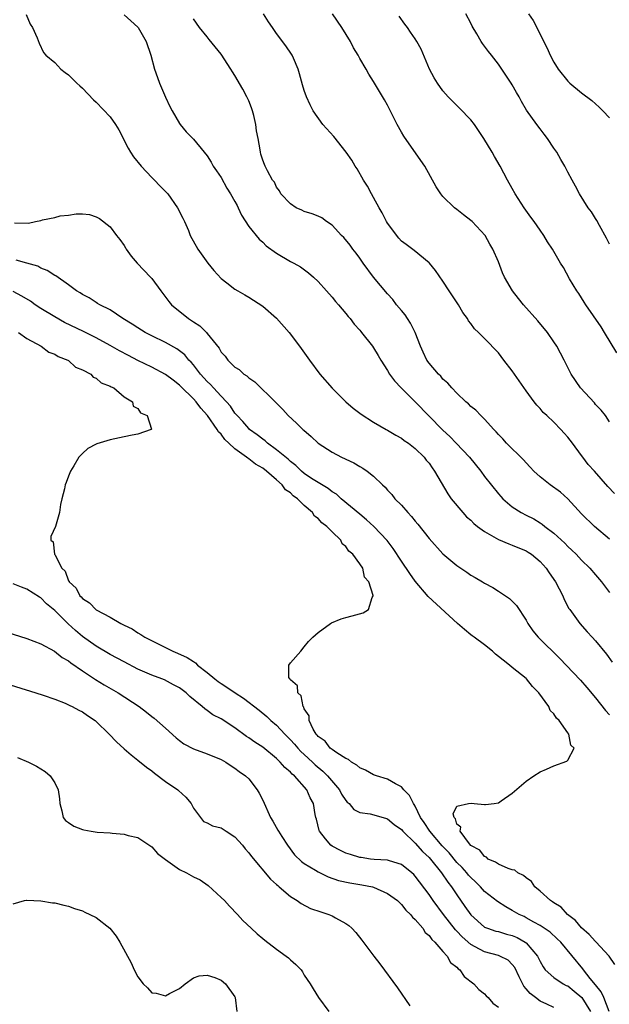
# Model space of a CAD drawing. Units: inches. Extents: x 2619000 to 2622000, y 1515000 to 1518000.
# Drawn here: x 2619584 to 2619669, y 1515252 to 1515394 of the extents above; entities that cross this region are included whole.
import ezdxf

# ---------------------------------------------------------------- set-up
doc = ezdxf.new("R2010")
doc.units = ezdxf.units.IN
doc.header["$MEASUREMENT"] = 0
doc.layers.add('LD26191515_2ft', color=71, linetype='Continuous')

msp = doc.modelspace()

# ---------------------------------------------------------------- linework, layer by layer
at = {"layer": 'LD26191515_2ft'}
for points, elevation in [([(2619584.88, 1515394.88), (2619585.47, 1515393.47), (2619585.78, 1515393), (2619586.46, 1515391.54), (2619586.75, 1515390.75), (2619587.38, 1515389.38), (2619587.73, 1515389), (2619589, 1515387.94), (2619589.91, 1515387), (2619590.53, 1515386.53), (2619591, 1515386.2), (2619592.2, 1515385), (2619592.61, 1515384.61), (2619593, 1515384.28), (2619594.58, 1515382.58), (2619595, 1515382.23), (2619597, 1515380.1), (2619597.79, 1515379), (2619598.25, 1515378.25), (2619599.6, 1515375.6), (2619599.93, 1515375), (2619600.35, 1515374.35), (2619601.47, 1515373), (2619603, 1515371.38), (2619603.4, 1515371), (2619604.17, 1515370.17), (2619605.3, 1515369), (2619606.73, 1515367), (2619607.47, 1515365.47), (2619607.73, 1515365), (2619608.28, 1515363.72), (2619608.56, 1515363), (2619609.65, 1515361), (2619611.07, 1515359), (2619611.94, 1515357.94), (2619613, 1515356.78), (2619613.83, 1515356.17), (2619615, 1515355.27), (2619615.42, 1515355), (2619616.41, 1515354.41), (2619617, 1515354.11), (2619619, 1515352.81), (2619621, 1515351.08), (2619622.8, 1515349), (2619624.3, 1515347), (2619625.75, 1515345), (2619627.26, 1515343), (2619629, 1515340.94), (2619631, 1515339), (2619632.06, 1515338.06), (2619633, 1515337.35), (2619633.19, 1515337.19), (2619635, 1515336.03), (2619636.79, 1515335), (2619637, 1515334.89), (2619638.18, 1515334.18), (2619639, 1515333.74), (2619639.41, 1515333.41), (2619640.03, 1515333), (2619641, 1515332.27), (2619642.3, 1515331), (2619642.59, 1515330.59), (2619643, 1515330.12), (2619643.44, 1515329.44), (2619643.78, 1515329), (2619645.69, 1515325.69), (2619646.18, 1515325), (2619647.85, 1515323), (2619648.41, 1515322.41), (2619649, 1515321.91), (2619649.45, 1515321.45), (2619650, 1515321), (2619651, 1515320.25), (2619652.69, 1515319.31), (2619653, 1515319.12), (2619654.48, 1515318.48), (2619655, 1515318.32), (2619657, 1515317.47), (2619657.3, 1515317.3), (2619657.75, 1515317), (2619659, 1515315.96), (2619659.88, 1515315), (2619660.32, 1515314.32), (2619661.24, 1515313), (2619662.27, 1515311), (2619662.48, 1515310.48), (2619663.17, 1515309.17), (2619663.29, 1515309), (2619664.72, 1515307), (2619665.81, 1515305.81), (2619666.51, 1515305), (2619667, 1515304.48), (2619668.56, 1515302.56), (2619669.41, 1515301.41)], 8686), ([(2619599, 1515394.86), (2619599.97, 1515393.97), (2619601, 1515393.07), (2619601.06, 1515393), (2619602.2, 1515391), (2619602.85, 1515389), (2619603.39, 1515387), (2619603.81, 1515385.81), (2619604.14, 1515385), (2619605, 1515382.94), (2619605.61, 1515381.61), (2619605.93, 1515381), (2619607, 1515379.16), (2619607.12, 1515379), (2619607.96, 1515377.96), (2619609, 1515376.89), (2619610.57, 1515375), (2619611, 1515374.51), (2619611.57, 1515373.57), (2619611.87, 1515373), (2619612.32, 1515372.32), (2619613, 1515371.34), (2619613.83, 1515369.83), (2619614.37, 1515369), (2619615, 1515367.89), (2619615.3, 1515367.3), (2619615.47, 1515367), (2619615.94, 1515365.94), (2619617, 1515364.31), (2619618.48, 1515362.48), (2619619, 1515362.02), (2619619.52, 1515361.52), (2619621, 1515360.42), (2619623, 1515359.26), (2619623.5, 1515359), (2619624.45, 1515358.45), (2619625.61, 1515357.61), (2619626.32, 1515357), (2619627, 1515356.33), (2619628.22, 1515355), (2619629, 1515354.09), (2619629.48, 1515353.48), (2619629.92, 1515353), (2619631, 1515351.72), (2619631.31, 1515351.31), (2619631.6, 1515351), (2619632.21, 1515350.21), (2619633, 1515349.31), (2619633.13, 1515349.13), (2619633.26, 1515349), (2619634.83, 1515347), (2619635, 1515346.76), (2619635.67, 1515345.67), (2619636.06, 1515345), (2619637, 1515343.53), (2619637.29, 1515343), (2619638.01, 1515342.01), (2619638.96, 1515341), (2619641, 1515338.99), (2619645, 1515334.88), (2619645.97, 1515333.97), (2619646.92, 1515333), (2619648.83, 1515331), (2619650.44, 1515329), (2619651, 1515328.22), (2619653, 1515325.69), (2619653.32, 1515325.32), (2619653.63, 1515325), (2619655, 1515323.83), (2619656.29, 1515323), (2619657, 1515322.65), (2619658.08, 1515322.08), (2619659, 1515321.54), (2619659.32, 1515321.32), (2619659.7, 1515321), (2619661, 1515320.02), (2619662.57, 1515318.57), (2619663, 1515318.13), (2619663.59, 1515317.59), (2619664.19, 1515317), (2619665, 1515316.14), (2619666.17, 1515315), (2619667, 1515314.01), (2619667.87, 1515313), (2619669, 1515311.47)], 8688), ([(2619669.75, 1515325.75), (2619668.78, 1515326.78), (2619666.84, 1515329), (2619665.96, 1515329.96), (2619665.18, 1515331), (2619665, 1515331.26), (2619663.67, 1515333), (2619663, 1515333.91), (2619662.46, 1515334.46), (2619662, 1515335), (2619661, 1515336.03), (2619659.98, 1515337), (2619659.46, 1515337.46), (2619659, 1515338.02), (2619658.52, 1515338.52), (2619658.17, 1515339), (2619657, 1515340.55), (2619655, 1515343.44), (2619653.79, 1515345), (2619653, 1515346.04), (2619651, 1515348.13), (2619650.1, 1515349), (2619649.53, 1515349.53), (2619649, 1515350.29), (2619648.68, 1515350.68), (2619648.53, 1515351), (2619647.88, 1515351.88), (2619647.24, 1515353), (2619645.91, 1515355), (2619645, 1515356.39), (2619643.92, 1515357.92), (2619643.05, 1515359), (2619643, 1515359.05), (2619640.83, 1515360.84), (2619639.67, 1515361.67), (2619639, 1515362.17), (2619638.61, 1515362.61), (2619637, 1515364.77), (2619636.87, 1515365), (2619636.25, 1515366.25), (2619635.8, 1515367), (2619635, 1515368.48), (2619634.7, 1515369), (2619634.13, 1515370.13), (2619633.55, 1515371), (2619632.61, 1515372.61), (2619632.35, 1515373), (2619631.86, 1515373.86), (2619631.04, 1515375.04), (2619629.26, 1515377.26), (2619627.68, 1515379), (2619626.29, 1515381), (2619625.83, 1515381.83), (2619625.31, 1515383), (2619625, 1515383.91), (2619624.74, 1515384.74), (2619624.33, 1515386.33), (2619624.14, 1515387), (2619623.43, 1515388.57), (2619623.26, 1515389), (2619623.16, 1515389.16), (2619622.35, 1515390.35), (2619621, 1515392.13), (2619620.4, 1515393), (2619619.84, 1515393.84), (2619619.12, 1515395)], 8692), ([(2619669, 1515336.1), (2619668.44, 1515337), (2619667.8, 1515337.8), (2619667, 1515338.62), (2619666.83, 1515338.83), (2619664.85, 1515341), (2619663.5, 1515343), (2619662.48, 1515345), (2619661.41, 1515347), (2619661, 1515347.63), (2619660.05, 1515349), (2619658.68, 1515350.68), (2619656.61, 1515353), (2619655.88, 1515353.88), (2619655.02, 1515355), (2619653.87, 1515357), (2619653.59, 1515357.59), (2619653, 1515359.2), (2619652.21, 1515361), (2619651.75, 1515361.75), (2619651.07, 1515363), (2619649.19, 1515365), (2619649, 1515365.18), (2619647.97, 1515365.97), (2619647, 1515366.74), (2619646.65, 1515367), (2619645, 1515368.64), (2619644.67, 1515369), (2619644.04, 1515370.04), (2619642.37, 1515373), (2619641.83, 1515373.83), (2619639.35, 1515377.35), (2619639, 1515377.92), (2619638.37, 1515379), (2619637, 1515381.78), (2619636.57, 1515382.57), (2619635, 1515385.23), (2619634.3, 1515386.3), (2619633.91, 1515387), (2619633, 1515388.52), (2619632.75, 1515389), (2619632.09, 1515390.09), (2619631.65, 1515391), (2619630.41, 1515393), (2619629.06, 1515395)], 8694), ([(2619670.05, 1515346.05), (2619668.29, 1515349), (2619667.8, 1515349.8), (2619665.6, 1515353), (2619665.38, 1515353.38), (2619664.6, 1515354.6), (2619664.3, 1515355), (2619663.27, 1515356.73), (2619662.36, 1515358.36), (2619661.95, 1515359), (2619660.79, 1515361), (2619660.08, 1515362.08), (2619659.54, 1515363), (2619659, 1515363.74), (2619658.14, 1515365), (2619657.66, 1515365.66), (2619656.72, 1515367), (2619655.42, 1515369), (2619655, 1515369.78), (2619654.3, 1515371), (2619653.25, 1515373), (2619652.41, 1515374.41), (2619652.09, 1515375), (2619650.89, 1515377), (2619650.13, 1515378.13), (2619649.53, 1515379), (2619649, 1515379.68), (2619647.38, 1515381.38), (2619647, 1515381.75), (2619645.77, 1515383), (2619645, 1515383.86), (2619644.2, 1515385), (2619643.75, 1515385.75), (2619643.08, 1515387), (2619641.87, 1515389.87), (2619641.25, 1515391), (2619641, 1515391.38), (2619640.34, 1515392.34), (2619639.86, 1515393), (2619639.49, 1515393.49), (2619638.67, 1515394.67)], 8696), ([(2619669, 1515361.73), (2619668.6, 1515362.6), (2619667.58, 1515364.42), (2619667.18, 1515365.18), (2619667, 1515365.45), (2619666.41, 1515366.41), (2619665.96, 1515367), (2619664.67, 1515369), (2619664.11, 1515370.11), (2619663.61, 1515371), (2619663, 1515372.15), (2619662.57, 1515373), (2619661.98, 1515373.98), (2619661.41, 1515375), (2619661, 1515375.59), (2619660.07, 1515377), (2619659.61, 1515377.61), (2619659, 1515378.37), (2619658.52, 1515379), (2619657.06, 1515381.06), (2619656.32, 1515382.32), (2619655.97, 1515383), (2619655.61, 1515383.61), (2619655, 1515384.74), (2619654.84, 1515385), (2619653.51, 1515387), (2619653, 1515387.74), (2619651.99, 1515389), (2619651.56, 1515389.56), (2619651, 1515390.34), (2619650.71, 1515390.71), (2619650.52, 1515391), (2619649.9, 1515392.1), (2619649.22, 1515393.22), (2619649, 1515393.65), (2619648.28, 1515395)], 8698), ([(2619657.33, 1515395), (2619658.02, 1515394.02), (2619660.02, 1515390.02), (2619660.47, 1515389), (2619661, 1515388.01), (2619661.63, 1515387), (2619663, 1515385.28), (2619663.14, 1515385.14), (2619663.29, 1515385), (2619665, 1515383.58), (2619666.46, 1515382.46), (2619667, 1515381.98), (2619667.52, 1515381.51), (2619668.03, 1515381), (2619669, 1515379.96)], 8700), ([(2619669, 1515319.16), (2619666.84, 1515321), (2619665, 1515322.84), (2619663, 1515324.97), (2619661.94, 1515325.94), (2619660.47, 1515327), (2619659, 1515328.15), (2619658.09, 1515329), (2619657.58, 1515329.58), (2619657, 1515330.16), (2619656.6, 1515330.6), (2619654.18, 1515333), (2619653.64, 1515333.64), (2619653, 1515334.29), (2619652.68, 1515334.68), (2619652.34, 1515335), (2619651, 1515336.48), (2619650.44, 1515337), (2619649.76, 1515337.76), (2619649, 1515338.33), (2619648.68, 1515338.68), (2619648.29, 1515339), (2619647, 1515340.23), (2619646.26, 1515341), (2619645.69, 1515341.69), (2619645, 1515342.28), (2619644.67, 1515342.67), (2619644.34, 1515343), (2619643, 1515344.55), (2619642.69, 1515345), (2619642.14, 1515346.14), (2619641.75, 1515347), (2619640.97, 1515349), (2619640.34, 1515350.34), (2619639.89, 1515351), (2619639.54, 1515351.54), (2619639, 1515352.15), (2619638.32, 1515353), (2619637.75, 1515353.75), (2619637, 1515354.56), (2619634.97, 1515357), (2619633.48, 1515359), (2619633, 1515359.72), (2619632.46, 1515360.46), (2619632.01, 1515361), (2619631.61, 1515361.61), (2619630.69, 1515362.69), (2619630.37, 1515363), (2619629, 1515364.46), (2619628.21, 1515365), (2619627.52, 1515365.52), (2619627, 1515365.77), (2619626.14, 1515366.14), (2619625, 1515366.44), (2619624.63, 1515366.63), (2619623.82, 1515367), (2619623, 1515367.54), (2619621.61, 1515369), (2619621.43, 1515369.43), (2619621, 1515369.97), (2619620.68, 1515370.68), (2619620.41, 1515371), (2619619.67, 1515372.33), (2619619.37, 1515373), (2619619.25, 1515373.25), (2619619, 1515373.87), (2619618.75, 1515374.75), (2619618.66, 1515375), (2619618.62, 1515375.38), (2619618.33, 1515377), (2619618.1, 1515378.1), (2619618.02, 1515379), (2619617.71, 1515380.29), (2619617.52, 1515381), (2619617.4, 1515381.4), (2619617, 1515382.41), (2619616.73, 1515383), (2619616.13, 1515384.13), (2619615, 1515386.07), (2619614.63, 1515386.63), (2619614.41, 1515387), (2619613, 1515389.16), (2619611.3, 1515391.3), (2619611, 1515391.65), (2619609.91, 1515393), (2619609, 1515394.24)], 8690), ([(2619583.19, 1515364.81), (2619585.21, 1515364.79), (2619586.25, 1515365), (2619587, 1515365.16), (2619587.23, 1515365.23), (2619589, 1515365.6), (2619589.81, 1515365.81), (2619591, 1515365.95), (2619592.12, 1515366.12), (2619593, 1515366.1), (2619594.01, 1515366.01), (2619595, 1515365.71), (2619595.46, 1515365.46), (2619597, 1515364.22), (2619597.94, 1515363), (2619598.41, 1515362.41), (2619599, 1515361.57), (2619599.22, 1515361.22), (2619599.33, 1515361), (2619600.03, 1515360.03), (2619600.91, 1515359), (2619602.82, 1515357), (2619603, 1515356.79), (2619604.32, 1515355), (2619605.47, 1515353.47), (2619605.85, 1515353), (2619608.3, 1515351), (2619608.74, 1515350.74), (2619609, 1515350.55), (2619609.94, 1515349.94), (2619610.89, 1515349), (2619611, 1515348.87), (2619612.72, 1515346.72), (2619613, 1515346.14), (2619613.57, 1515345.57), (2619613.95, 1515345), (2619615, 1515344.01), (2619615.63, 1515343.63), (2619616.26, 1515343), (2619616.73, 1515342.73), (2619617, 1515342.46), (2619617.88, 1515341.88), (2619620.91, 1515338.91), (2619621, 1515338.8), (2619621.9, 1515337.9), (2619622.69, 1515337), (2619623.89, 1515335.89), (2619624.8, 1515335), (2619624.92, 1515334.92), (2619625.98, 1515333.98), (2619627, 1515333), (2619629, 1515331.7), (2619630.37, 1515331), (2619632.16, 1515330.16), (2619633, 1515329.65), (2619633.43, 1515329.43), (2619634.06, 1515329), (2619635, 1515328.25), (2619636.28, 1515327), (2619636.66, 1515326.66), (2619637, 1515326.25), (2619637.61, 1515325.61), (2619638.06, 1515325), (2619639, 1515324.05), (2619639.93, 1515323), (2619640.46, 1515322.46), (2619641, 1515321.75), (2619641.36, 1515321.35), (2619643, 1515319.24), (2619645, 1515317.07), (2619647, 1515315.38), (2619648.42, 1515314.42), (2619649, 1515313.98), (2619649.63, 1515313.63), (2619650.7, 1515313), (2619651, 1515312.8), (2619652.18, 1515312.18), (2619653, 1515311.68), (2619654.6, 1515310.6), (2619655, 1515310.24), (2619655.59, 1515309.59), (2619657, 1515307.48), (2619657.25, 1515307), (2619657.94, 1515305.94), (2619658.71, 1515305), (2619661.9, 1515301.9), (2619662.78, 1515301), (2619664.82, 1515298.82), (2619665.75, 1515297.75), (2619667, 1515296.28), (2619668.43, 1515294.43), (2619669, 1515293.79)], 8684), ([(2619669.79, 1515257.79), (2619668.97, 1515259), (2619667.06, 1515261.06), (2619667, 1515261.1), (2619666.1, 1515262.1), (2619665, 1515263.08), (2619664.13, 1515264.13), (2619662.96, 1515265), (2619662.03, 1515266.03), (2619661, 1515266.67), (2619660.81, 1515266.81), (2619660.52, 1515267), (2619659, 1515268.38), (2619658.25, 1515269), (2619657.75, 1515269.75), (2619657, 1515270.27), (2619656.62, 1515270.62), (2619655.78, 1515271), (2619655.38, 1515271.38), (2619655, 1515271.44), (2619654.39, 1515271.61), (2619653, 1515272.24), (2619652.57, 1515272.57), (2619651.52, 1515273), (2619651.28, 1515273.28), (2619651, 1515273.35), (2619650.3, 1515274.3), (2619649, 1515274.97), (2619648.81, 1515275.19), (2619647.49, 1515277), (2619647.59, 1515277.59), (2619647, 1515278.01), (2619646.8, 1515278.8), (2619646.59, 1515279), (2619646.47, 1515279.53), (2619647, 1515280.63), (2619648.7, 1515281), (2619649.05, 1515281.05), (2619649.49, 1515281), (2619651, 1515280.89), (2619651.14, 1515280.86), (2619652.36, 1515281), (2619653, 1515281.11), (2619653.41, 1515281.41), (2619655, 1515282.5), (2619657, 1515284.22), (2619658.08, 1515285), (2619659, 1515285.57), (2619659.95, 1515285.95), (2619661, 1515286.43), (2619662.88, 1515287.12), (2619663, 1515287.25), (2619663.94, 1515289), (2619663.42, 1515289.42), (2619663.16, 1515291), (2619663, 1515291.2), (2619661.76, 1515293), (2619661.35, 1515293.35), (2619661, 1515293.95), (2619660.45, 1515294.45), (2619660.28, 1515295), (2619658.82, 1515297), (2619657.89, 1515297.89), (2619657.06, 1515299), (2619657, 1515299.05), (2619655, 1515300.66), (2619654.61, 1515301), (2619653.69, 1515301.69), (2619653, 1515302.25), (2619652.56, 1515302.56), (2619652.12, 1515303), (2619651, 1515303.9), (2619649.5, 1515305), (2619649.23, 1515305.23), (2619649, 1515305.37), (2619648.11, 1515306.11), (2619647.1, 1515307), (2619642.88, 1515310.88), (2619641, 1515313.1), (2619640.22, 1515314.22), (2619639, 1515316), (2619637.83, 1515317.83), (2619636.95, 1515318.95), (2619635.01, 1515321), (2619633.97, 1515321.97), (2619633, 1515322.75), (2619630.34, 1515325), (2619629.64, 1515325.64), (2619629, 1515326.02), (2619628.46, 1515326.46), (2619627, 1515327.33), (2619626.06, 1515327.94), (2619625, 1515328.66), (2619624.59, 1515329), (2619623.79, 1515329.79), (2619623, 1515330.39), (2619622.69, 1515330.69), (2619621, 1515332.08), (2619619.71, 1515333), (2619619.34, 1515333.34), (2619619, 1515333.58), (2619618.22, 1515334.22), (2619617.12, 1515335), (2619617, 1515335.12), (2619616.14, 1515336.14), (2619615.32, 1515337), (2619615.18, 1515337.18), (2619615, 1515337.36), (2619614.34, 1515338.34), (2619613.76, 1515339), (2619613, 1515339.78), (2619611.89, 1515341), (2619611.48, 1515341.48), (2619611, 1515341.92), (2619610.03, 1515343), (2619609, 1515344.33), (2619608.69, 1515344.69), (2619608.37, 1515345), (2619607.77, 1515345.77), (2619607, 1515346.37), (2619606.64, 1515346.64), (2619605, 1515347.55), (2619603, 1515348.52), (2619602.05, 1515349), (2619601, 1515349.65), (2619600.18, 1515350.18), (2619598.83, 1515351), (2619597, 1515352.25), (2619595.49, 1515353), (2619595.2, 1515353.2), (2619595, 1515353.3), (2619593.98, 1515353.98), (2619593, 1515354.49), (2619592.7, 1515354.7), (2619592.17, 1515355), (2619591, 1515355.88), (2619589.15, 1515357.15), (2619589, 1515357.22), (2619587.93, 1515357.93), (2619587, 1515358.28), (2619586.55, 1515358.55), (2619585, 1515359.02), (2619583.45, 1515359.45)], 8682), ([(2619668.97, 1515251), (2619668.2, 1515253), (2619667.83, 1515253.83), (2619667, 1515254.82), (2619666.23, 1515255.77), (2619665.28, 1515257), (2619665.17, 1515257.17), (2619661.99, 1515261), (2619661.49, 1515261.49), (2619660.44, 1515262.44), (2619659, 1515263.43), (2619658.09, 1515263.91), (2619657, 1515264.53), (2619656.69, 1515264.69), (2619655.98, 1515265), (2619655, 1515265.58), (2619654.08, 1515266.08), (2619652.85, 1515266.85), (2619651, 1515268.32), (2619650.4, 1515269), (2619649.7, 1515269.7), (2619649, 1515270.34), (2619648.69, 1515270.69), (2619648.44, 1515271), (2619647.76, 1515271.76), (2619647, 1515272.52), (2619645.88, 1515273.88), (2619644.9, 1515274.9), (2619643.1, 1515277), (2619642.28, 1515278.28), (2619641.78, 1515279), (2619641, 1515280.61), (2619640.86, 1515280.86), (2619640.75, 1515281), (2619640.17, 1515282.17), (2619639.37, 1515283), (2619639, 1515283.42), (2619638.13, 1515283.87), (2619637, 1515284.53), (2619635.4, 1515285), (2619635, 1515285.15), (2619633.83, 1515285.83), (2619633, 1515286.16), (2619632.57, 1515286.57), (2619631.8, 1515287), (2619631.38, 1515287.38), (2619631, 1515287.51), (2619629.68, 1515288.32), (2619629, 1515288.8), (2619628.75, 1515289), (2619627.99, 1515289.99), (2619627, 1515290.68), (2619626.86, 1515290.86), (2619626.72, 1515291), (2619626.28, 1515291.72), (2619625.68, 1515293), (2619625.69, 1515293.69), (2619625, 1515294.68), (2619624.92, 1515294.92), (2619624.85, 1515295), (2619624.55, 1515296.55), (2619624.06, 1515297), (2619624.02, 1515298.02), (2619623, 1515298.88), (2619622.96, 1515298.96), (2619622.9, 1515299), (2619622.79, 1515299.21), (2619622.79, 1515301), (2619623, 1515301.3), (2619624.49, 1515303), (2619625, 1515303.65), (2619625.62, 1515304.38), (2619626.25, 1515305), (2619627, 1515305.71), (2619628.79, 1515307), (2619628.92, 1515307.08), (2619630.34, 1515307.66), (2619631, 1515307.84), (2619631.89, 1515308.11), (2619633.47, 1515308.53), (2619634.24, 1515309), (2619634.77, 1515310.77), (2619634.94, 1515311), (2619634.95, 1515311.05), (2619634.3, 1515313), (2619633.68, 1515313.68), (2619633.42, 1515315), (2619633, 1515315.62), (2619631.99, 1515317), (2619631.44, 1515317.44), (2619631, 1515318.12), (2619630.48, 1515318.48), (2619630.25, 1515319), (2619629, 1515320.22), (2619628.26, 1515321), (2619627.53, 1515321.53), (2619627, 1515322.17), (2619626.49, 1515322.49), (2619626.2, 1515323), (2619625, 1515324.01), (2619624, 1515325), (2619623.41, 1515325.41), (2619623, 1515325.83), (2619622.28, 1515326.28), (2619621.8, 1515327), (2619621, 1515327.72), (2619619.57, 1515329), (2619619, 1515329.43), (2619617.98, 1515329.98), (2619617, 1515330.76), (2619616.84, 1515330.84), (2619616.68, 1515331), (2619615, 1515332.18), (2619614.14, 1515333), (2619613.56, 1515333.56), (2619613, 1515334.3), (2619612.64, 1515334.64), (2619612.44, 1515335), (2619611.03, 1515337.03), (2619610.08, 1515338.08), (2619609.39, 1515339), (2619609, 1515339.42), (2619607.2, 1515341.2), (2619607, 1515341.4), (2619606.09, 1515342.09), (2619605, 1515342.95), (2619603, 1515344), (2619600.97, 1515344.97), (2619599.65, 1515345.65), (2619598.34, 1515346.34), (2619597, 1515347.12), (2619595, 1515348.2), (2619593.14, 1515349.14), (2619590.42, 1515350.42), (2619589, 1515351.25), (2619587, 1515352.48), (2619586.2, 1515353), (2619585.5, 1515353.5), (2619584.25, 1515354.25), (2619583, 1515354.93)], 8680), ([(2619583.78, 1515349), (2619585, 1515348.15), (2619587.07, 1515347), (2619588.16, 1515346.16), (2619589, 1515345.86), (2619589.52, 1515345.52), (2619590.92, 1515345), (2619591, 1515344.94), (2619592.01, 1515344.01), (2619593, 1515343.62), (2619594.22, 1515343), (2619594.56, 1515342.56), (2619595, 1515342.41), (2619595.72, 1515341.72), (2619597, 1515341.27), (2619597.15, 1515341.15), (2619597.51, 1515341), (2619599, 1515339.71), (2619600.21, 1515339), (2619600.34, 1515338.34), (2619601, 1515338.01), (2619601.38, 1515337.38), (2619602.32, 1515337), (2619602.97, 1515335.03), (2619602.93, 1515335), (2619601, 1515334.31), (2619600.19, 1515334.19), (2619599, 1515333.92), (2619597, 1515333.51), (2619595.08, 1515332.92), (2619595, 1515332.89), (2619593.76, 1515332.24), (2619593, 1515331.55), (2619592.48, 1515331), (2619591.77, 1515329.77), (2619591.26, 1515329), (2619591, 1515328.25), (2619590.64, 1515327.36), (2619590.53, 1515327), (2619590.43, 1515326.43), (2619590.02, 1515325), (2619589.85, 1515324.15), (2619589.7, 1515323), (2619589.12, 1515321), (2619588.47, 1515319.53), (2619588.44, 1515319), (2619588.76, 1515318.76), (2619588.97, 1515317), (2619589, 1515316.96), (2619590.03, 1515315), (2619590.53, 1515314.53), (2619591, 1515313.17), (2619591.08, 1515313.08), (2619591.09, 1515313), (2619592.09, 1515312.09), (2619592.63, 1515311), (2619592.82, 1515310.82), (2619593, 1515310.61), (2619594, 1515310), (2619595, 1515308.97), (2619597, 1515307.92), (2619598.54, 1515307), (2619598.85, 1515306.85), (2619599, 1515306.76), (2619600.2, 1515306.2), (2619601, 1515305.63), (2619601.43, 1515305.43), (2619601.99, 1515305), (2619604, 1515304), (2619605, 1515303.54), (2619606.03, 1515303), (2619606.72, 1515302.72), (2619608.11, 1515302.11), (2619609, 1515301.49), (2619609.32, 1515301.32), (2619609.62, 1515301), (2619611, 1515299.92), (2619612.08, 1515299), (2619612.6, 1515298.6), (2619613, 1515298.32), (2619613.82, 1515297.82), (2619615.05, 1515297), (2619616.24, 1515296.24), (2619618.49, 1515294.49), (2619619.59, 1515293.59), (2619620.19, 1515293), (2619621, 1515292.33), (2619622.21, 1515291), (2619623, 1515290.22), (2619623.58, 1515289.58), (2619624.07, 1515289), (2619624.52, 1515288.52), (2619625, 1515288.09), (2619626.17, 1515287), (2619626.58, 1515286.58), (2619627.68, 1515285.68), (2619628.36, 1515285), (2619630.06, 1515283), (2619630.37, 1515282.37), (2619631, 1515281.43), (2619631.2, 1515281.2), (2619631.46, 1515281), (2619632.14, 1515280.14), (2619633, 1515279.72), (2619634.49, 1515279.51), (2619636.36, 1515279), (2619636.84, 1515278.84), (2619637, 1515278.81), (2619637.98, 1515277.98), (2619639, 1515277.28), (2619639.22, 1515277), (2619641, 1515275.3), (2619642.07, 1515274.07), (2619643, 1515273.21), (2619643.18, 1515273), (2619644.78, 1515271), (2619645.68, 1515269.68), (2619646.23, 1515269), (2619647, 1515267.84), (2619648.17, 1515266.17), (2619649, 1515264.93), (2619651, 1515263.18), (2619651.42, 1515263), (2619652.61, 1515262.61), (2619653, 1515262.52), (2619654.18, 1515262.18), (2619655, 1515261.97), (2619655.68, 1515261.68), (2619656.86, 1515261), (2619657, 1515260.89), (2619658.63, 1515259), (2619659, 1515258.21), (2619659.43, 1515257.43), (2619659.75, 1515257), (2619661, 1515255.88), (2619662.34, 1515255), (2619662.77, 1515254.77), (2619663, 1515254.68), (2619663.94, 1515253.94), (2619665.02, 1515253.02), (2619666.27, 1515251)], 8678), ([(2619661, 1515251.55), (2619659.96, 1515252.04), (2619659, 1515252.47), (2619658.34, 1515253), (2619657.57, 1515253.57), (2619657, 1515254.29), (2619656.66, 1515254.66), (2619655.99, 1515255.99), (2619655.34, 1515257.34), (2619655, 1515257.77), (2619654.38, 1515258.38), (2619653.21, 1515259), (2619653, 1515259.08), (2619651, 1515259.61), (2619649.66, 1515260.34), (2619649, 1515260.67), (2619647.77, 1515261.77), (2619647, 1515262.59), (2619646.79, 1515262.79), (2619645.07, 1515265), (2619643.6, 1515267), (2619643, 1515267.89), (2619641, 1515270.55), (2619640.78, 1515270.78), (2619640.51, 1515271), (2619639, 1515272.21), (2619637.27, 1515272.73), (2619637, 1515272.83), (2619635.06, 1515272.94), (2619634.54, 1515273), (2619633.2, 1515273.2), (2619633, 1515273.21), (2619631.66, 1515273.66), (2619631, 1515273.84), (2619630.22, 1515274.22), (2619629, 1515274.86), (2619628.81, 1515275), (2619628.07, 1515275.93), (2619627.19, 1515277), (2619627.14, 1515277.14), (2619626.75, 1515278.75), (2619626.67, 1515279), (2619626.58, 1515279.42), (2619626.32, 1515281), (2619625.85, 1515281.85), (2619625.36, 1515283), (2619623.6, 1515285), (2619623.26, 1515285.26), (2619623, 1515285.56), (2619622.21, 1515286.21), (2619621.53, 1515287), (2619621, 1515287.49), (2619619, 1515289.13), (2619617.87, 1515289.87), (2619617, 1515290.48), (2619616.67, 1515290.67), (2619615, 1515291.92), (2619613, 1515293.23), (2619611.83, 1515293.83), (2619611, 1515294.46), (2619610.66, 1515294.66), (2619610.29, 1515295), (2619608.47, 1515296.47), (2619607.94, 1515297), (2619607, 1515297.69), (2619606.16, 1515298.16), (2619604.84, 1515298.84), (2619604.45, 1515299), (2619603, 1515299.53), (2619601, 1515300.4), (2619599, 1515301.45), (2619597, 1515302.54), (2619595, 1515303.71), (2619593, 1515305.12), (2619591.99, 1515305.99), (2619590.95, 1515306.95), (2619589, 1515308.89), (2619587.84, 1515309.84), (2619587, 1515310.7), (2619586.8, 1515310.8), (2619585, 1515311.95), (2619584.22, 1515312.22), (2619583, 1515312.74)], 8676), ([(2619581, 1515306.06), (2619585, 1515304.82), (2619587, 1515304.07), (2619588.99, 1515303.01), (2619590.1, 1515302.1), (2619591, 1515301.59), (2619591.32, 1515301.32), (2619593, 1515300.14), (2619594.91, 1515298.91), (2619596.16, 1515298.16), (2619598.15, 1515297), (2619601.18, 1515295), (2619602.22, 1515294.22), (2619603, 1515293.59), (2619603.34, 1515293.34), (2619605, 1515291.87), (2619606.51, 1515290.51), (2619607, 1515290.11), (2619607.65, 1515289.65), (2619609, 1515288.91), (2619611, 1515288.2), (2619613, 1515287.37), (2619613.68, 1515287), (2619614.45, 1515286.45), (2619615, 1515286.12), (2619615.61, 1515285.61), (2619616.53, 1515285), (2619617, 1515284.57), (2619618.22, 1515283), (2619618.51, 1515282.51), (2619619, 1515281.5), (2619620.12, 1515279), (2619620.47, 1515278.47), (2619621.19, 1515277.19), (2619621.28, 1515277), (2619621.74, 1515276.26), (2619622.56, 1515275), (2619623.61, 1515273.61), (2619624.62, 1515272.62), (2619625, 1515272.35), (2619626.61, 1515271.39), (2619627, 1515271.14), (2619628.43, 1515270.43), (2619629.91, 1515269.91), (2619631.55, 1515269.55), (2619633.3, 1515269.3), (2619634.83, 1515269), (2619635, 1515268.96), (2619637, 1515268.04), (2619638.44, 1515267), (2619638.71, 1515266.71), (2619639, 1515266.46), (2619639.63, 1515265.63), (2619640.32, 1515265), (2619640.6, 1515264.6), (2619641, 1515264.26), (2619642.08, 1515263), (2619642.42, 1515262.42), (2619643, 1515261.96), (2619643.37, 1515261.37), (2619643.82, 1515261), (2619645, 1515259.65), (2619645.59, 1515259), (2619646.09, 1515258.09), (2619647, 1515257.39), (2619647.17, 1515257.17), (2619647.45, 1515257), (2619648.04, 1515256.04), (2619649.45, 1515255), (2619650.15, 1515254.15), (2619651, 1515253.56), (2619651.25, 1515253.25), (2619651.51, 1515253), (2619652.21, 1515252.21), (2619653, 1515251.6)], 8674), ([(2619579, 1515299.27), (2619586.3, 1515297), (2619587.35, 1515296.65), (2619589, 1515296.07), (2619590.52, 1515295.48), (2619591, 1515295.27), (2619591.17, 1515295.17), (2619591.54, 1515295), (2619592.47, 1515294.47), (2619593, 1515294.23), (2619593.72, 1515293.72), (2619594.83, 1515293), (2619595, 1515292.87), (2619596.88, 1515291), (2619597.9, 1515289.9), (2619599, 1515288.89), (2619600.02, 1515288.02), (2619601, 1515287.29), (2619602.26, 1515286.26), (2619603, 1515285.72), (2619603.39, 1515285.39), (2619605, 1515284.18), (2619606.74, 1515283), (2619606.88, 1515282.88), (2619607.92, 1515281.92), (2619608.68, 1515281), (2619609, 1515280.35), (2619610.44, 1515278.44), (2619611, 1515278.23), (2619611.77, 1515277.77), (2619613, 1515277.51), (2619613.75, 1515277), (2619615, 1515276.21), (2619616.1, 1515275), (2619616.48, 1515274.48), (2619617, 1515273.91), (2619617.38, 1515273.38), (2619620.11, 1515270.11), (2619621, 1515269.33), (2619621.16, 1515269.16), (2619621.37, 1515269), (2619623, 1515267.6), (2619623.95, 1515267), (2619624.56, 1515266.56), (2619625.88, 1515265.88), (2619627.37, 1515265.37), (2619628.55, 1515265), (2619629, 1515264.81), (2619629.49, 1515264.51), (2619631, 1515263.68), (2619631.42, 1515263.42), (2619631.85, 1515263), (2619632.41, 1515262.41), (2619633.28, 1515261.28), (2619635.01, 1515259), (2619635.89, 1515257.89), (2619638.42, 1515254.42), (2619640.2, 1515251.8)], 8672), ([(2619583.63, 1515287.63), (2619585.23, 1515287), (2619586.38, 1515286.38), (2619587.61, 1515285.61), (2619588.35, 1515285), (2619589, 1515284.02), (2619589.5, 1515283), (2619589.71, 1515281.71), (2619589.76, 1515281), (2619590.05, 1515279.96), (2619590.22, 1515279), (2619590.56, 1515278.56), (2619591, 1515278.29), (2619591.76, 1515277.76), (2619593, 1515277.27), (2619593.21, 1515277.21), (2619594.28, 1515277), (2619595.11, 1515276.89), (2619597, 1515276.76), (2619597.28, 1515276.72), (2619599, 1515276.58), (2619599.58, 1515276.42), (2619601, 1515276.12), (2619602.85, 1515274.85), (2619603, 1515274.77), (2619603.82, 1515273.82), (2619605, 1515272.93), (2619607, 1515271.5), (2619608.03, 1515271), (2619609, 1515270.44), (2619609.98, 1515269.98), (2619611.16, 1515269.16), (2619613, 1515267.47), (2619613.47, 1515267), (2619614.21, 1515266.21), (2619615.39, 1515265), (2619616.15, 1515264.15), (2619617.34, 1515263), (2619618.2, 1515262.2), (2619619, 1515261.55), (2619619.29, 1515261.29), (2619621, 1515260), (2619622.4, 1515259), (2619622.72, 1515258.72), (2619623, 1515258.45), (2619623.78, 1515257.78), (2619624.53, 1515257), (2619624.72, 1515256.72), (2619625, 1515256.26), (2619625.87, 1515255), (2619626.28, 1515254.28), (2619627.03, 1515253.03), (2619628.52, 1515251)], 8670), ([(2619583, 1515266.53), (2619584.63, 1515267), (2619584.93, 1515267.07), (2619585, 1515267.05), (2619587, 1515266.98), (2619588.69, 1515266.69), (2619589, 1515266.69), (2619590.34, 1515266.34), (2619591, 1515266.22), (2619591.88, 1515265.88), (2619593, 1515265.53), (2619593.35, 1515265.35), (2619594.08, 1515265), (2619595, 1515264.54), (2619596.95, 1515263), (2619597.85, 1515261.85), (2619598.38, 1515261), (2619600.02, 1515258.02), (2619600.48, 1515257), (2619601, 1515256.02), (2619601.78, 1515255), (2619602.4, 1515254.4), (2619603, 1515253.7), (2619603.65, 1515253.65), (2619605, 1515253.24), (2619605.58, 1515253.58), (2619607, 1515254.31), (2619607.82, 1515255), (2619609, 1515255.83), (2619609.85, 1515256.15), (2619611, 1515256.24), (2619612.09, 1515255.91), (2619613, 1515255.51), (2619613.65, 1515255), (2619615, 1515253.09), (2619615.04, 1515253), (2619615.28, 1515251)], 8668)]:
    msp.add_lwpolyline(points, dxfattribs=dict(at, elevation=elevation))

doc.saveas('drawing.dxf')
